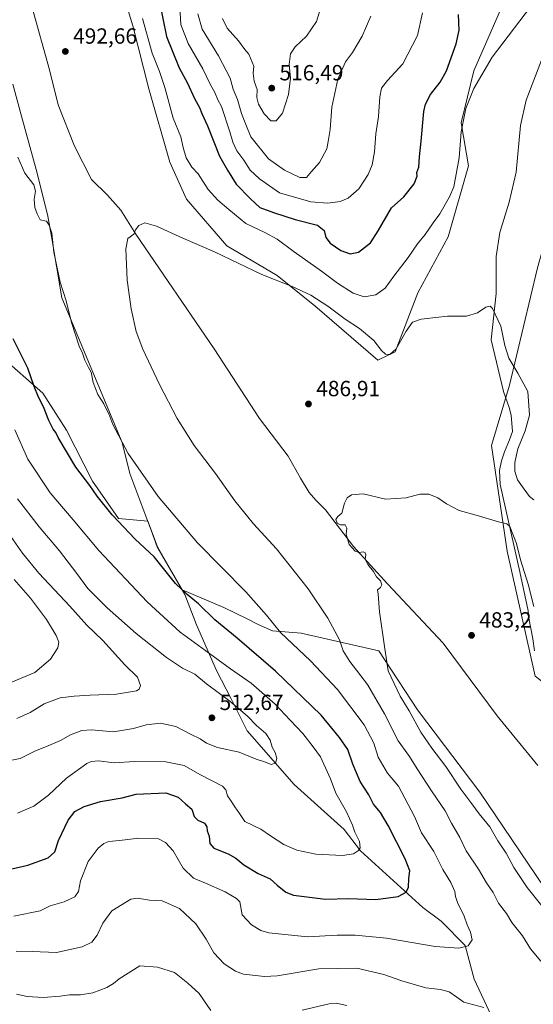
# Model space of a CAD drawing. Units: metres. Extents: x 559832 to 563273, y 4712497 to 4714840.
# Drawn here: x 562487 to 562721, y 4713255 to 4713704 of the extents above; entities that cross this region are included whole.
import ezdxf

# ---------------------------------------------------------------- set-up
doc = ezdxf.new("R2010")
doc.units = ezdxf.units.M
doc.header["$MEASUREMENT"] = 0
for name, color, linetype, lineweight in [('Corriente natural lineal', 142, 'Continuous', 13), ('Cultivos herbáceos CxS', 92, 'Continuous', 0), ('Curva de nivel maestra', 30, 'Continuous', 30), ('Curva de nivel normal', 30, 'Continuous', 0), ('Matorral CxS', 135, 'Continuous', 0), ('Municipio', 91, 'Continuous', 13), ('Municipio CxS', 4, 'Continuous', 0), ('Núcleo urbano CxS', 7, 'Continuous', 0), ('Punto de cota en terreno', 7, 'Continuous', 0), ('Rótulo de punto de cota en terreno', 7, 'Continuous', 0)]:
    doc.layers.add(name, color=color, linetype=linetype, lineweight=lineweight)
doc.styles.add('Style-Arial', font='txt')

# ---------------------------------------------------------------- blocks, each defined once
blk = doc.blocks.new('*U16')
at = {"layer": 'Cultivos herbáceos CxS', "color": 92, "linetype": 'Continuous', "lineweight": 0}
for points in [[(562771.5409, 4713725.5254, 497.3896), (562756.9043, 4713681.6189, 495.9908), (562737.1747, 4713640.8435, 493.4864), (562723.0577, 4713590.4955, 491.3739), (562710.2389, 4713536.9817, 489.3435), (562702.1022, 4713509.5379, 487.1868), (562709.2643, 4713461.3213, 484.7417), (562722.016, 4713404.3667, 482.8158), (562747.5177, 4713384.8146, 483.25), (562777.2693, 4713365.2624, 482.6873), (562806.1715, 4713346.5603, 481.761), (562826.1239, 4713335.9027, 481.6668), (562846.6183, 4713337.9988, 482.8636), (562850.0798, 4713338.3528, 482.9816), (562852.8317, 4713338.6341, 483.1125), (562854.0341, 4713338.2621, 483.0916), (562865.6772, 4713334.6589, 483.9645), (562877.5771, 4713321.0574, 483.152), (562898.1341, 4713297.2496, 480.1614), (562919.2309, 4713289.6042, 481.3408), (562937.9319, 4713275.1523, 480.0531)], [(562784.0077, 4713245.8423, 482.3441), (562763.7911, 4713267.8815, 482.6178), (562735.6729, 4713292.2297, 484.1227), (562729.6887, 4713302.7121, 483.5977), (562696.7533, 4713351.4313, 483.0779), (562668.2371, 4713388.9535, 484.4138), (562650.7275, 4713415.9695, 485.947), (562615.2065, 4713423.9743, 493.5529), (562602.1988, 4713424.9757, 495.51), (562595.6961, 4713427.9772, 496.3084), (562590.6925, 4713430.4787, 496.9009), (562580.0375, 4713435.6274, 497.9186), (562560.9699, 4713443.7643, 499.945), (562549.7545, 4713463.282, 498.5544), (562545.4113, 4713474.9756, 497.36), (562532.0057, 4713476.2524, 499.7375), (562520.115, 4713493.2395, 499.3038), (562508.2244, 4713516.4555, 498.7941), (562497.4659, 4713533.4429, 499.6591), (562478.2145, 4713550.4299, 502.123)], [(562528.7136, 4713733.5547, 495.9617), (562538.4799, 4713700.8119, 493.8409), (562545.8133, 4713672.0737, 492.7693), (562555.3477, 4713638.6905, 492.4434), (562562.9975, 4713621.8695, 491.6279), (562581.3551, 4713600.4613, 490.8609), (562604.2689, 4713587.0312, 491.0097), (562621.5447, 4713573.2189, 489.8001), (562650.1981, 4713548.4685, 489.0055), (562658.1733, 4713552.1925, 490.2155), (562668.3997, 4713579.1274, 492.3752), (562682.2271, 4713604.7051, 493.4379), (562691.5205, 4713636.9789, 494.0867), (562688.2402, 4713656.6714, 495.7011), (562693.9654, 4713680.3711, 497.5356), (562709.8651, 4713716.6758, 497.9188)]]:
    blk.add_polyline3d(points, dxfattribs=at)
blk = doc.blocks.new('5PATER')
at = {"layer": 'Núcleo urbano CxS', "linetype": 'Continuous', "lineweight": 0}
h = blk.add_hatch(color=51, dxfattribs=at)
edge = h.paths.add_edge_path()
edge.add_ellipse((0, 0), major_axis=(-0.11, -0.111), ratio=0.999422, start_angle=0, end_angle=360)

msp = doc.modelspace()

# ---------------------------------------------------------------- linework, layer by layer
at = {"layer": 'Corriente natural lineal', "color": 142, "linetype": 'Continuous', "lineweight": 13}
for points in [[(562492.5101, 4713709.6201, 493.4961), (562500.5101, 4713680.7901, 492.7885), (562504.4901, 4713664.8801, 492.5018), (562511.9001, 4713645.9501, 492.1387), (562519.6401, 4713630.7201, 491.5312), (562526.9101, 4713623.6201, 490.9306), (562533.0801, 4713616.8501, 490.5283), (562539.9001, 4713605.8601, 490.1118), (562575.5301, 4713553.6201, 488.2924), (562596.3301, 4713521.8401, 486.792), (562609.3401, 4713504.6401, 486.1824), (562614.9701, 4713494.5801, 485.9984), (562618.8701, 4713488.1501, 485.8142), (562621.9101, 4713484.5301, 485.6798), (562626.4101, 4713480.1901, 485.5019), (562639.0601, 4713463.4701, 485.2954), (562654.5801, 4713446.4201, 484.2505), (562680.0401, 4713419.3501, 483.5126), (562704.6301, 4713386.2601, 482.7366), (562723.1901, 4713363.5901, 482.3457)], [(562733.1201, 4713706.5501, 494.0552), (562717.7901, 4713666.9601, 492.7368), (562715.3101, 4713655.4401, 492.4525), (562713.3401, 4713634.0801, 491.8073), (562710.1201, 4713620.3701, 491.4544), (562705.8201, 4713606.5501, 491.0809), (562704.2001, 4713595.6201, 490.7828), (562704.1101, 4713578.8001, 490.3468), (562701.9301, 4713557.7101, 489.6847), (562707.5801, 4713534.1501, 488.9789), (562710.0701, 4713526.8701, 488.777), (562711.0301, 4713523.3301, 488.5714), (562711.5601, 4713515.8701, 488.0659), (562710.3101, 4713512.0501, 487.9676), (562708.0101, 4713506.6401, 487.456), (562706.6501, 4713502.5901, 487.1108), (562705.7201, 4713498.1801, 486.7002), (562706.0301, 4713491.7201, 486.4411), (562715.0001, 4713452.0001, 484.992), (562718.7801, 4713434.1901, 484.2359), (562719.1001, 4713430.7401, 484.1477), (562720.8601, 4713421.4301, 484.3646), (562721.6401, 4713415.8701, 483.6265)]]:
    msp.add_polyline3d(points, dxfattribs=at)
at = {"layer": 'Cultivos herbáceos CxS', "color": 92, "linetype": 'Continuous', "lineweight": 0}
for points in [[(562528.7136, 4713733.5547, 495.9617), (562538.4799, 4713700.8119, 493.8409), (562545.8133, 4713672.0737, 492.7693), (562555.3477, 4713638.6905, 492.4434), (562562.9975, 4713621.8695, 491.6279), (562581.3551, 4713600.4613, 490.8609), (562604.2689, 4713587.0312, 491.0097), (562621.5447, 4713573.2189, 489.8001), (562650.1981, 4713548.4685, 489.0055)], [(562771.5409, 4713725.5254, 497.3896), (562756.9043, 4713681.6189, 495.9908), (562737.1747, 4713640.8435, 493.4864), (562723.0577, 4713590.4955, 491.3739), (562710.2389, 4713536.9817, 489.3435), (562702.1022, 4713509.5379, 487.1868), (562709.2643, 4713461.3213, 484.7417), (562722.016, 4713404.3667, 482.8158), (562747.5177, 4713384.8146, 483.25), (562777.2693, 4713365.2624, 482.6873), (562806.1715, 4713346.5603, 481.761), (562826.1239, 4713335.9027, 481.6668), (562846.6183, 4713337.9988, 482.8636), (562850.0798, 4713338.3528, 482.9816), (562852.8317, 4713338.6341, 483.1125), (562854.0341, 4713338.2621, 483.0916), (562865.6772, 4713334.6589, 483.9645), (562877.5771, 4713321.0574, 483.152), (562898.1341, 4713297.2496, 480.1614), (562919.2309, 4713289.6042, 481.3408), (562937.9319, 4713275.1523, 480.0531)], [(562650.1981, 4713548.4685, 489.0055), (562658.1733, 4713552.1925, 490.2155), (562668.3997, 4713579.1274, 492.3752), (562682.2271, 4713604.7051, 493.4379), (562691.5205, 4713636.9789, 494.0867), (562688.2402, 4713656.6714, 495.7011), (562693.9654, 4713680.3711, 497.5356), (562709.8651, 4713716.6758, 497.9188)], [(562784.0077, 4713245.8423, 482.3441), (562763.7911, 4713267.8815, 482.6178), (562735.6729, 4713292.2297, 484.1227), (562729.6887, 4713302.7121, 483.5977), (562696.7533, 4713351.4313, 483.0779), (562668.2371, 4713388.9535, 484.4138), (562650.7275, 4713415.9695, 485.947), (562615.2065, 4713423.9743, 493.5529), (562602.1988, 4713424.9757, 495.51), (562595.6961, 4713427.9772, 496.3084), (562590.6925, 4713430.4787, 496.9009), (562580.0375, 4713435.6274, 497.9186), (562560.9699, 4713443.7643, 499.945), (562549.7545, 4713463.282, 498.5544), (562545.4113, 4713474.9756, 497.36), (562532.0057, 4713476.2524, 499.7375), (562520.115, 4713493.2395, 499.3038), (562508.2244, 4713516.4555, 498.7941), (562497.4659, 4713533.4429, 499.6591), (562478.2145, 4713550.4299, 502.123)]]:
    msp.add_polyline3d(points, dxfattribs=at)
at = {"layer": 'Curva de nivel maestra', "color": 30, "linetype": 'Continuous', "lineweight": 30, "elevation": 500, "flags": 128}
for points in [[(562550.52, 4713712.3101), (562553.88, 4713695.9001), (562559.69, 4713681.6901), (562563.38, 4713674.7301), (562566.58, 4713667.7101), (562568.98, 4713663.6301), (562569.99, 4713660.9001), (562572.58, 4713655.2401), (562578.06, 4713641.4801), (562581.7, 4713635.0001), (562585.61, 4713628.7001), (562592.22, 4713622.0001), (562596.35, 4713618.0701), (562602.68, 4713615.7901), (562612.5, 4713612.5001), (562622.67, 4713609.9201), (562625.74, 4713607.6001), (562626.59, 4713604.2601), (562628.5, 4713601.7801), (562633.39, 4713598.3801), (562637.55, 4713596.8501), (562641.42, 4713597.6901), (562646.88, 4713601.9001), (562650.37, 4713607.3801), (562656.38, 4713617.8301), (562662.13, 4713622.9001), (562666.83, 4713628.7701), (562668.14, 4713632.2701), (562668.04, 4713633.9401), (562668.86, 4713636.3901), (562669.24, 4713641.1401), (562670.05, 4713648.3201), (562671.22, 4713661.8401), (562671.94, 4713665.1201), (562674.2, 4713669.5901), (562678.7, 4713675.1001), (562681.48, 4713680.3701), (562686, 4713692.6601), (562687.37, 4713698.8901), (562687.06, 4713705.9201)], [(562483.37, 4713316.4801), (562490.7, 4713318.2101), (562499.93, 4713321.5301), (562502.94, 4713324.2401), (562504.59, 4713329.4701), (562509.03, 4713338.6601), (562512.03, 4713342.7001), (562516.27, 4713345.0201), (562523.82, 4713347.1601), (562533.62, 4713348.9401), (562540, 4713350.5201), (562553.5, 4713351.2401), (562559.13, 4713349.2201), (562562.48, 4713346.1501), (562565.44, 4713343.7101), (562566.52, 4713340.3601), (562568.14, 4713338.6601), (562571.14, 4713337.3401), (562572.2, 4713335.7601), (562572.36, 4713333.8201), (562573.3, 4713331.3801), (562573.62, 4713328.0901), (562575.51, 4713325.9801), (562581.94, 4713323.4201), (562585.54, 4713321.3501), (562589.15, 4713318.2901), (562595.67, 4713314.4801), (562601.21, 4713312.0201), (562604.31, 4713309.1201), (562608.26, 4713305.9501), (562611.71, 4713304.5101), (562626.3, 4713302.7101), (562636.79, 4713303.0401), (562649.3, 4713302.5301), (562659.43, 4713303.8601), (562663.16, 4713305.8401), (562664.25, 4713308.2501), (562664.34, 4713312.1401), (562664.78, 4713315.5801), (562662.76, 4713321.1201), (562654.98, 4713336.3101), (562651.42, 4713342.2301), (562648.31, 4713345.9701), (562646.05, 4713350.2001), (562642.2, 4713356.3201), (562638.9, 4713364.3201), (562636.61, 4713370.8801), (562632.75, 4713376.4101), (562624.36, 4713386.6401), (562603.58, 4713406.7201), (562586.15, 4713421.6201), (562575.85, 4713429.9801), (562568.49, 4713437.2901), (562563.25, 4713441.5901), (562558, 4713446.6401), (562548.27, 4713458.7301), (562539.64, 4713466.7701), (562529.15, 4713477.9501), (562522.3, 4713486.4301), (562518.86, 4713491.3301), (562512.52, 4713499.6201), (562504.49, 4713513.1301), (562503.37, 4713515.4701), (562502.12, 4713516.9201), (562500.2, 4713520.9701), (562497.85, 4713527.2001), (562495.49, 4713531.6001), (562493.56, 4713536.3601), (562490.58, 4713544.7201), (562483.98, 4713558.1101)]]:
    msp.add_lwpolyline(points, dxfattribs=at)
at = {"layer": 'Curva de nivel normal', "color": 30, "linetype": 'Continuous', "lineweight": 0, "flags": 128}
for points, elevation in [([(562719.85, 4713709.5201), (562702.4, 4713686.5901), (562693.94, 4713672.1901), (562690.28, 4713663.1601), (562688.24, 4713652.4701), (562687.27, 4713640.7201), (562684.88, 4713627.4001), (562682.94, 4713622.8201), (562678.44, 4713615.1901), (562675.38, 4713611.0601), (562671.81, 4713605.7701), (562668.33, 4713601.4001), (562664.01, 4713595.1601), (562657.52, 4713586.7001), (562653.53, 4713581.2901), (562649.37, 4713578.1401), (562644.03, 4713577.3501), (562638.94, 4713579.0201), (562631.79, 4713583.5801), (562624.6, 4713588.9801), (562612.1, 4713597.7701), (562604.3, 4713603.5001), (562598.73, 4713606.5401), (562590.03, 4713610.7601), (562582.25, 4713617.1001), (562577.21, 4713621.3401), (562572.94, 4713626.2301), (562568.26, 4713633.3301), (562565.43, 4713636.3801), (562562.91, 4713640.7101), (562561.45, 4713645.3601), (562560.34, 4713650.2801), (562556.85, 4713658.7701), (562553.1, 4713672.6901), (562550.71, 4713680.0301), (562547.38, 4713688.4301), (562543, 4713704.1601)], 495), ([(562670.64, 4713706.7801), (562668.3, 4713696.4801), (562661.62, 4713683.5201), (562654.7, 4713675.9401), (562651.92, 4713672.4501), (562651.09, 4713668.4401), (562650.54, 4713659.5601), (562649.33, 4713651.5401), (562648.7, 4713643.4601), (562647.67, 4713637.4801), (562645.8, 4713633.0301), (562641.57, 4713626.5001), (562636.74, 4713622.3301), (562633.07, 4713620.8201), (562627.46, 4713619.9801), (562619.64, 4713620.5201), (562605.35, 4713624.7301), (562596.31, 4713631.0301), (562591.98, 4713635.0401), (562589.18, 4713639.6301), (562586, 4713643.8101), (562584.11, 4713647.7601), (562582.8, 4713652.5601), (562578.94, 4713664.0201), (562577.22, 4713667.0901), (562575.93, 4713670.3801), (562573.79, 4713674.2501), (562570.39, 4713681.1601), (562563.75, 4713692.8301), (562560.41, 4713701.5001), (562559.9, 4713709.5001)], 505), ([(562568.2, 4713706.2301), (562570.18, 4713699.3101), (562577.64, 4713687.1001), (562582.9, 4713677.0301), (562584.32, 4713672.0101), (562586.23, 4713667.2801), (562588.14, 4713660.8301), (562590.02, 4713655.8101), (562592.26, 4713650.3001), (562600.45, 4713640.2201), (562607.7, 4713634.9701), (562614.7, 4713631.6701), (562617.7, 4713631.7001), (562620.03, 4713634.4601), (562623.7, 4713638.6001), (562626.98, 4713644.7601), (562627.59, 4713648.0501), (562628.46, 4713653.5801), (562629.28, 4713663.7001), (562632.05, 4713676.5801), (562635.49, 4713684.4601), (562638.62, 4713688.7401), (562643.15, 4713696.1501), (562647.06, 4713705.2601)], 510), ([(562579.34, 4713704.1201), (562581.49, 4713699.7801), (562586.69, 4713693.9601), (562589.58, 4713690.0401), (562591.46, 4713687.8601), (562593.71, 4713682.4301), (562593.4, 4713679.1901), (562593.82, 4713675.6301), (562595.14, 4713671.8001), (562595.13, 4713668.1201), (562595.81, 4713665.0701), (562598.35, 4713660.6601), (562601.46, 4713657.5001), (562603.86, 4713657.5001), (562606.7, 4713661.0801), (562609.55, 4713669.5201), (562610.44, 4713676.9001), (562609.77, 4713683.2301), (562610.45, 4713688.0501), (562612.53, 4713691.1801), (562617.71, 4713696.1201), (562622.24, 4713702.7801), (562624.6, 4713710.3201)], 515), ([(562486.08, 4713640.8801), (562489.26, 4713633.6401), (562493.35, 4713628.3701), (562494.15, 4713625.5001), (562493.53, 4713621.8301), (562493.86, 4713618.0601), (562494.95, 4713615.0501), (562496.26, 4713612.3401), (562499.11, 4713611.7801), (562500.35, 4713609.9301), (562501.55, 4713606.3401), (562502.46, 4713597.6101), (562505.44, 4713583.9201), (562508.08, 4713575.4501), (562510.53, 4713565.6001), (562514.11, 4713554.8701), (562515.63, 4713551.6701), (562516.68, 4713548.4801), (562518.32, 4713545.1101), (562519.56, 4713543.0201), (562520.43, 4713538.2301), (562522.52, 4713532.7201), (562525.26, 4713528.5501), (562526.52, 4713525.9901), (562527.62, 4713523.9801), (562529.47, 4713519.0201), (562536.46, 4713505.9301), (562550.14, 4713486.2701), (562568.05, 4713465.1801), (562590.07, 4713442.8701), (562599.4, 4713432.2101), (562605.8, 4713424.2801), (562619.45, 4713411.3601), (562631.83, 4713398.3001), (562643.96, 4713382.1701), (562648.38, 4713373.8101), (562650.31, 4713367.3701), (562654.64, 4713360.1401), (562659.63, 4713354.1701), (562666.95, 4713340.4401), (562670.2, 4713333.0101), (562675.7, 4713324.5101), (562679.82, 4713316.3001), (562683.52, 4713310.3201), (562685.39, 4713306.2401), (562685.57, 4713303.9001), (562686.6, 4713301.1201), (562689.56, 4713295.0301), (562690.95, 4713290.9501), (562692.47, 4713287.7001), (562693.26, 4713284.1501), (562691.39, 4713281.4701), (562687.1, 4713280.3801), (562676.31, 4713281.1801), (562654.12, 4713284.8701), (562639.92, 4713286.3401), (562631.68, 4713286.3401), (562618.17, 4713285.6001), (562600.53, 4713287.3801), (562596.86, 4713288.4401), (562592.65, 4713291.0101), (562588.43, 4713295.5701), (562587.34, 4713301.4801), (562585.84, 4713302.9801), (562580.62, 4713306.0901), (562571.66, 4713310.0601), (562566.14, 4713312.3101), (562561.54, 4713316.8401), (562556.84, 4713324.7901), (562553.35, 4713328.4901), (562550.15, 4713330.2901), (562541.29, 4713330.5601), (562532.37, 4713329.4001), (562527.6, 4713329.0601), (562525.28, 4713328.0901), (562522.78, 4713326.0301), (562518.11, 4713319.9301), (562514.62, 4713311.1301), (562513.78, 4713306.2401), (562512.05, 4713303.7601), (562507.26, 4713301.5301), (562500.8, 4713299.6201), (562496.26, 4713297.3401), (562484.24, 4713295.0301)], 495), ([(562724.48, 4713274.4401), (562719.82, 4713280.1201), (562716.18, 4713285.9701), (562711.39, 4713292.0701), (562708.87, 4713296.1501), (562705.24, 4713300.8701), (562702.75, 4713305.6801), (562699.8, 4713310.1701), (562696.16, 4713316.4601), (562690.5, 4713324.7701), (562687.61, 4713330.8401), (562683.81, 4713337.3001), (562680.92, 4713342.9601), (562674.72, 4713352.1401), (562668.22, 4713362.1801), (562664.68, 4713367.8201), (562659.47, 4713374.8301), (562653.32, 4713387.2201), (562645.45, 4713400.5301), (562637.43, 4713411.0201), (562634.36, 4713415.9201), (562632.76, 4713420.9701), (562627.45, 4713430.7801), (562618.52, 4713444.1101), (562603.98, 4713462.4401), (562593.57, 4713473.8001), (562585.03, 4713484.2501), (562576.16, 4713496.6901), (562566.53, 4713509.5101), (562558.76, 4713521.8601), (562550.62, 4713537.3701), (562543.1, 4713553.4101), (562540.04, 4713561.4601), (562537.74, 4713571.8401), (562536, 4713584.8101), (562535.28, 4713599.1601), (562536.26, 4713603.8301), (562539, 4713605.8301), (562539.8, 4713607.8301), (562541.28, 4713609.7501), (562543.94, 4713610.9601), (562549.37, 4713609.5001), (562561.28, 4713604.0501), (562575.72, 4713597.8101), (562597.36, 4713587.4901), (562611.18, 4713582.0501), (562619.67, 4713578.0901), (562627.43, 4713573.0901), (562635.3, 4713567.1701), (562641.94, 4713562.8801), (562648.38, 4713557.4301), (562651.84, 4713552.8401), (562653.76, 4713551.2101), (562655.76, 4713551.0201), (562658.6, 4713553.5401), (562663.13, 4713561.7101), (562666.06, 4713565.7301), (562669.92, 4713567.0501), (562676.72, 4713567.8501), (562681.98, 4713568.4401), (562690.68, 4713568.4801), (562695.74, 4713570.0601), (562699.43, 4713572.5901), (562701.4, 4713572.9901), (562702.48, 4713572.0201), (562706.27, 4713563.8901), (562708.1, 4713555.0801), (562709.9, 4713549.3301), (562713.98, 4713542.4801), (562718.68, 4713534.1601), (562719.38, 4713523.3001), (562717.4, 4713516.2201), (562714.03, 4713508.0301), (562712.62, 4713501.8301), (562712.72, 4713497.7901), (562713.86, 4713493.8101), (562716.98, 4713489.5601), (562719.33, 4713486.2601), (562721.39, 4713484.8201)], 490), ([(562484.74, 4713516.6301), (562490.58, 4713503.2301), (562500.86, 4713487.9401), (562511.25, 4713475.6301), (562523.03, 4713461.5801), (562545.12, 4713438.2201), (562560.04, 4713424.4401), (562571.78, 4713415.8801), (562583.03, 4713407.7101), (562592.53, 4713401.1401), (562603.43, 4713391.6401), (562610.23, 4713384.3701), (562616.02, 4713378.1601), (562620.75, 4713372.2201), (562624.14, 4713367.6101), (562628.71, 4713357.5101), (562631.05, 4713351.0101), (562636, 4713342.5501), (562638.68, 4713336.5101), (562639.71, 4713333.2901), (562641.84, 4713328.9601), (562642.23, 4713326.1601), (562641.38, 4713324.8801), (562639.06, 4713323.4001), (562634.08, 4713322.5601), (562622.03, 4713323.1701), (562613.34, 4713325.0501), (562607.36, 4713327.6501), (562601.3, 4713331.5101), (562596.94, 4713334.6201), (562589.64, 4713338.1601), (562587.1, 4713341.7401), (562585.01, 4713344.8601), (562583.31, 4713347.4501), (562581.73, 4713349.8701), (562580.91, 4713352.5101), (562579.34, 4713354.1501), (562569.05, 4713359.5301), (562561.9, 4713363.7101), (562553.58, 4713365.3801), (562539.3, 4713365.4401), (562529.98, 4713364.7901), (562522.81, 4713365.7401), (562519.57, 4713365.5301), (562517.57, 4713364.5601), (562508.24, 4713357.8201), (562500.03, 4713350.0801), (562493.37, 4713345.0801), (562485.86, 4713341.9901)], 505), ([(562726.18, 4713298.2001), (562718.33, 4713307.9601), (562712.2, 4713317.2001), (562708.72, 4713323.7001), (562705.01, 4713329.2801), (562701.24, 4713335.7401), (562696.42, 4713341.5901), (562693.04, 4713346.1901), (562688, 4713352.8401), (562681.3, 4713363.1701), (562674.8, 4713371.5101), (562669.78, 4713378.8901), (562664.54, 4713388.6101), (562660.42, 4713395.2301), (562654.96, 4713406.7601), (562653.19, 4713417.8401), (562651, 4713433.6501), (562650.42, 4713441.7601), (562650.1, 4713443.7101), (562651.43, 4713444.7401), (562652.04, 4713445.9801), (562651.42, 4713447.7901), (562649.65, 4713449.6101), (562648.28, 4713452.0501), (562645.72, 4713455.2701), (562644.48, 4713457.7701), (562644.69, 4713459.6401), (562644.45, 4713460.6401), (562643.51, 4713461.0801), (562641.7, 4713460.8101), (562639.88, 4713461.3201), (562637.2, 4713464.3801), (562635.86, 4713469.0901), (562636.08, 4713471.8301), (562635.36, 4713473.3801), (562633.25, 4713473.3801), (562631.75, 4713474.0501), (562631.07, 4713475.7301), (562631.95, 4713477.1001), (562633.87, 4713478.7301), (562634.98, 4713483.1601), (562636.18, 4713485.6801), (562638.2, 4713487.0101), (562643.48, 4713487.4701), (562653.72, 4713485.1201), (562663.1, 4713485.6301), (562669.32, 4713487.3801), (562673.51, 4713487.3101), (562677.53, 4713485.6601), (562681.46, 4713482.9201), (562687.38, 4713479.8401), (562695.12, 4713477.7601), (562705.19, 4713474.7001), (562709.08, 4713473.7801), (562710.36, 4713472.6701), (562713.44, 4713464.9001), (562715.22, 4713457.4401), (562718.74, 4713446.2601), (562721.4, 4713436.0701)], 485), ([(562485.89, 4713485.2401), (562495.83, 4713472.5001), (562505.06, 4713461.5401), (562512.97, 4713451.2001), (562517.93, 4713444.3901), (562526.76, 4713435.5601), (562540.1, 4713423.8401), (562553.93, 4713412.9201), (562561.24, 4713408.0601), (562566.85, 4713405.3101), (562572.12, 4713400.9101), (562582.79, 4713392.9701), (562590.73, 4713386.1901), (562594.91, 4713381.8401), (562599.18, 4713378.1901), (562601.12, 4713375.2201), (562602.08, 4713372.0601), (562603.43, 4713369.5301), (562604.23, 4713366.8201), (562603.51, 4713364.7501), (562601.61, 4713364.1401), (562598.96, 4713365.1401), (562594.72, 4713366.4601), (562587.01, 4713369.6601), (562577.17, 4713371.8701), (562572.07, 4713373.8001), (562569.29, 4713375.7601), (562564.81, 4713377.8801), (562558.16, 4713381.3501), (562551.2, 4713382.9401), (562544.66, 4713382.2601), (562538.86, 4713380.4901), (562529.68, 4713378.9401), (562519.72, 4713379.8601), (562515.22, 4713379.6601), (562510.06, 4713377.5801), (562505.5, 4713375.0401), (562500.25, 4713372.7101), (562493.84, 4713370.2401), (562487.2, 4713366.8001), (562478.64, 4713365.2001)], 510), ([(562485.7, 4713385.0201), (562491.7, 4713387.8601), (562498.03, 4713391.7401), (562505.37, 4713394.5301), (562511.7, 4713395.2001), (562519.03, 4713395.7301), (562531.03, 4713396.1001), (562540.12, 4713397.6901), (562541.4, 4713398.4001), (562542.01, 4713400.1401), (562540.65, 4713403.8401), (562534.93, 4713409.5401), (562524.83, 4713420.5701), (562517.54, 4713427.6801), (562509.81, 4713436.2801), (562495.69, 4713451.3701), (562488.14, 4713460.4601), (562481.78, 4713469.5401)], 515), ([(562481.88, 4713401.0401), (562493.78, 4713406.0001), (562501.05, 4713412.1201), (562504.31, 4713417.2401), (562504.79, 4713419.8401), (562503.55, 4713422.8501), (562499.17, 4713430.2301), (562491.85, 4713439.9001), (562484.34, 4713448.4901)], 520), ([(562485.37, 4713279.0201), (562492.61, 4713278.8001), (562503.64, 4713278.3301), (562515.41, 4713281.0601), (562519.75, 4713283.1601), (562522.28, 4713286.3501), (562524.82, 4713291.7101), (562528.9, 4713297.3301), (562537.62, 4713302.6601), (562540.69, 4713303.2301), (562546.12, 4713302.2601), (562551.83, 4713301.9901), (562559.74, 4713298.4701), (562567.25, 4713291.4301), (562571.98, 4713284.4201), (562575.52, 4713278.2001), (562580.1, 4713273.2701), (562585.33, 4713269.8601), (562588.98, 4713268.5101), (562598.61, 4713267.4101), (562604.37, 4713267.7701), (562623.37, 4713270.9501), (562640.7, 4713271.3301), (562653.03, 4713268.3501), (562661.1, 4713265.4301), (562666.31, 4713264.0001), (562672.08, 4713262.3001), (562678.75, 4713261.5801), (562682.79, 4713260.4301), (562686.17, 4713258.0101), (562689.45, 4713255.7601), (562698.54, 4713253.3701)], 490), ([(562485.54, 4713259.4201), (562490.32, 4713258.4001), (562497.71, 4713257.9201), (562505.41, 4713258.5501), (562509.69, 4713259.1701), (562514.68, 4713259.0901), (562520.21, 4713259.9501), (562526.7, 4713262.5101), (562529.7, 4713264.3201), (562532.34, 4713266.4601), (562541.7, 4713272.2901), (562549.77, 4713271.7401), (562557.45, 4713269.2101), (562563.54, 4713264.4401), (562568.8, 4713259.6401), (562574.04, 4713251.9201)], 485), ([(562615.7, 4713252.1301), (562628.03, 4713254.9801), (562631.22, 4713255.2901), (562636.04, 4713254.2801)], 485)]:
    msp.add_lwpolyline(points, dxfattribs=dict(at, elevation=elevation))
at = {"layer": 'Matorral CxS', "color": 135, "linetype": 'Continuous', "lineweight": 0}
for points in [[(562709.8651, 4713716.6758, 497.9188), (562693.9654, 4713680.3711, 497.5356), (562688.2402, 4713656.6714, 495.7011), (562691.5205, 4713636.9789, 494.0867), (562682.2271, 4713604.7051, 493.4379), (562668.3997, 4713579.1274, 492.3752), (562658.1733, 4713552.1925, 490.2155), (562650.1981, 4713548.4685, 489.0055), (562621.5447, 4713573.2189, 489.8001), (562604.2689, 4713587.0312, 491.0097), (562581.3551, 4713600.4613, 490.8609), (562562.9975, 4713621.8695, 491.6279), (562555.3477, 4713638.6905, 492.4434), (562545.8133, 4713672.0737, 492.7693), (562538.4799, 4713700.8119, 493.8409), (562528.7136, 4713733.5547, 495.9617)], [(562528.7136, 4713733.5547, 495.9617), (562538.4799, 4713700.8119, 493.8409), (562545.8133, 4713672.0737, 492.7693), (562555.3477, 4713638.6905, 492.4434), (562562.9975, 4713621.8695, 491.6279), (562581.3551, 4713600.4613, 490.8609), (562604.2689, 4713587.0312, 491.0097), (562621.5447, 4713573.2189, 489.8001), (562650.1981, 4713548.4685, 489.0055)], [(562937.9319, 4713275.1523, 480.0531), (562919.2309, 4713289.6042, 481.3408), (562898.1341, 4713297.2496, 480.1614), (562877.5771, 4713321.0574, 483.152), (562865.6772, 4713334.6589, 483.9645), (562854.0341, 4713338.2621, 483.0916), (562852.8317, 4713338.6341, 483.1125), (562850.0798, 4713338.3528, 482.9816), (562846.6183, 4713337.9988, 482.8636), (562826.1239, 4713335.9027, 481.6668), (562806.1715, 4713346.5603, 481.761), (562777.2693, 4713365.2624, 482.6873), (562747.5177, 4713384.8146, 483.25), (562722.016, 4713404.3667, 482.8158), (562709.2643, 4713461.3213, 484.7417), (562702.1022, 4713509.5379, 487.1868), (562710.2389, 4713536.9817, 489.3435), (562723.0577, 4713590.4955, 491.3739), (562737.1747, 4713640.8435, 493.4864), (562756.9043, 4713681.6189, 495.9908), (562771.5409, 4713725.5254, 497.3896)], [(562771.5409, 4713725.5254, 497.3896), (562756.9043, 4713681.6189, 495.9908), (562737.1747, 4713640.8435, 493.4864), (562723.0577, 4713590.4955, 491.3739), (562710.2389, 4713536.9817, 489.3435), (562702.1022, 4713509.5379, 487.1868), (562709.2643, 4713461.3213, 484.7417), (562722.016, 4713404.3667, 482.8158), (562747.5177, 4713384.8146, 483.25), (562777.2693, 4713365.2624, 482.6873), (562806.1715, 4713346.5603, 481.761), (562826.1239, 4713335.9027, 481.6668), (562846.6183, 4713337.9988, 482.8636), (562850.0798, 4713338.3528, 482.9816), (562852.8317, 4713338.6341, 483.1125), (562854.0341, 4713338.2621, 483.0916), (562865.6772, 4713334.6589, 483.9645), (562877.5771, 4713321.0574, 483.152), (562898.1341, 4713297.2496, 480.1614), (562919.2309, 4713289.6042, 481.3408), (562937.9319, 4713275.1523, 480.0531)], [(562650.1981, 4713548.4685, 489.0055), (562658.1733, 4713552.1925, 490.2155), (562668.3997, 4713579.1274, 492.3752), (562682.2271, 4713604.7051, 493.4379), (562691.5205, 4713636.9789, 494.0867), (562688.2402, 4713656.6714, 495.7011), (562693.9654, 4713680.3711, 497.5356), (562709.8651, 4713716.6758, 497.9188)], [(562478.2145, 4713550.4299, 502.123), (562497.4659, 4713533.4429, 499.6591), (562508.2244, 4713516.4555, 498.7941), (562520.115, 4713493.2395, 499.3038), (562532.0057, 4713476.2524, 499.7375), (562545.4113, 4713474.9756, 497.36), (562549.7545, 4713463.282, 498.5544), (562560.9699, 4713443.7643, 499.945), (562580.0375, 4713435.6274, 497.9186), (562590.6925, 4713430.4787, 496.9009), (562595.6961, 4713427.9772, 496.3084), (562602.1988, 4713424.9757, 495.51), (562615.2065, 4713423.9743, 493.5529), (562650.7275, 4713415.9695, 485.947), (562668.2371, 4713388.9535, 484.4138), (562696.7533, 4713351.4313, 483.0779), (562729.6887, 4713302.7121, 483.5977), (562735.6729, 4713292.2297, 484.1227), (562763.7911, 4713267.8815, 482.6178), (562784.0077, 4713245.8423, 482.3441)], [(562784.0077, 4713245.8423, 482.3441), (562763.7911, 4713267.8815, 482.6178), (562735.6729, 4713292.2297, 484.1227), (562729.6887, 4713302.7121, 483.5977), (562696.7533, 4713351.4313, 483.0779), (562668.2371, 4713388.9535, 484.4138), (562650.7275, 4713415.9695, 485.947), (562615.2065, 4713423.9743, 493.5529), (562602.1988, 4713424.9757, 495.51), (562595.6961, 4713427.9772, 496.3084), (562590.6925, 4713430.4787, 496.9009), (562580.0375, 4713435.6274, 497.9186), (562560.9699, 4713443.7643, 499.945), (562549.7545, 4713463.282, 498.5544), (562545.4113, 4713474.9756, 497.36), (562532.0057, 4713476.2524, 499.7375), (562520.115, 4713493.2395, 499.3038), (562508.2244, 4713516.4555, 498.7941), (562497.4659, 4713533.4429, 499.6591), (562478.2145, 4713550.4299, 502.123)]]:
    msp.add_polyline3d(points, dxfattribs=at)
at = {"layer": 'Municipio', "color": 91, "linetype": 'Continuous', "lineweight": 13, "flags": 128}
msp.add_lwpolyline([(562705.424, 4713242.243), (562694.148, 4713266.194), (562690.109, 4713281.622), (562679.028, 4713292.626), (562670.682, 4713298.974), (562642.369, 4713324.698), (562634.86, 4713334.487), (562612.086, 4713354.963), (562590.648, 4713379.394), (562583.32, 4713394.01), (562576.653, 4713406.986), (562567.582, 4713427.796), (562562.171, 4713441.554), (562550.131, 4713462.508), (562549.66, 4713463.328), (562546.819, 4713470.972), (562544.936, 4713476.039), (562537.226, 4713496.783), (562533.589, 4713510.821), (562506.199, 4713576.805), (562501.463, 4713604.791), (562499.802, 4713614.034), (562496.212, 4713628.173), (562494.407, 4713635.281), (562488.219, 4713657.989), (562483.796, 4713674.223)], dxfattribs=at)
msp.add_lwpolyline([(562705.424, 4713242.243), (562694.148, 4713266.194), (562690.109, 4713281.622), (562679.028, 4713292.626), (562670.682, 4713298.974), (562642.369, 4713324.698), (562634.86, 4713334.487), (562612.086, 4713354.963), (562590.648, 4713379.394), (562583.32, 4713394.01), (562576.653, 4713406.986), (562567.582, 4713427.796), (562562.171, 4713441.554), (562550.131, 4713462.508), (562549.66, 4713463.328), (562546.819, 4713470.972), (562544.936, 4713476.039), (562537.226, 4713496.783), (562533.589, 4713510.821), (562506.199, 4713576.805), (562501.463, 4713604.791), (562499.802, 4713614.034), (562496.212, 4713628.173), (562494.407, 4713635.281), (562488.219, 4713657.989), (562483.796, 4713674.223)], dxfattribs=at)
at = {"layer": 'Municipio CxS', "color": 4, "linetype": 'Continuous', "lineweight": 0, "flags": 128}
for points in [[(562483.796, 4713674.223), (562488.219, 4713657.989), (562494.407, 4713635.281), (562496.212, 4713628.173), (562499.802, 4713614.034), (562501.463, 4713604.791), (562506.199, 4713576.805), (562533.589, 4713510.821), (562537.226, 4713496.783), (562544.936, 4713476.039), (562546.819, 4713470.972), (562549.66, 4713463.328), (562550.131, 4713462.508), (562562.171, 4713441.554), (562567.582, 4713427.796), (562576.653, 4713406.986), (562583.32, 4713394.01), (562590.648, 4713379.394), (562612.086, 4713354.963), (562634.86, 4713334.487), (562642.369, 4713324.698), (562670.682, 4713298.974), (562679.028, 4713292.626), (562690.109, 4713281.622), (562694.148, 4713266.194), (562705.424, 4713242.243)], [(562705.424, 4713242.243), (562694.148, 4713266.194), (562690.109, 4713281.622), (562679.028, 4713292.626), (562670.682, 4713298.974), (562642.369, 4713324.698), (562634.86, 4713334.487), (562612.086, 4713354.963), (562590.648, 4713379.394), (562583.32, 4713394.01), (562576.653, 4713406.986), (562567.582, 4713427.796), (562562.171, 4713441.554), (562550.131, 4713462.508), (562549.66, 4713463.328), (562546.819, 4713470.972), (562544.936, 4713476.039), (562537.226, 4713496.783), (562533.589, 4713510.821), (562506.199, 4713576.805), (562501.463, 4713604.791), (562499.802, 4713614.034), (562496.212, 4713628.173), (562494.407, 4713635.281), (562488.219, 4713657.989), (562483.796, 4713674.223)]]:
    msp.add_lwpolyline(points, dxfattribs=at)

# ---------------------------------------------------------------- block references
at = {"layer": 'Cultivos herbáceos CxS', "color": 92, "linetype": 'Continuous', "lineweight": 0}
msp.add_blockref('*U16', (0, 0), dxfattribs=at)
at = {"layer": 'Punto de cota en terreno', "color": 7, "linetype": 'Continuous', "lineweight": 0, "xscale": 10, "yscale": 10, "zscale": 10}
for p in [(562507.75, 4713689.15, 492.66), (562601.86, 4713672.43, 516.49), (562618.6, 4713528.46, 486.91), (562692.95, 4713422.98, 483.2), (562574.56, 4713385.39, 512.67)]:
    msp.add_blockref('5PATER', p, dxfattribs=at)

# ---------------------------------------------------------------- texts
at = {"layer": 'Rótulo de punto de cota en terreno', "color": 7, "linetype": 'Continuous', "lineweight": 0, "style": 'Style-Arial'}
for s, p in [('492,66', (562511.2778, 4713692.6778)), ('516,49', (562605.3878, 4713675.9578)), ('486,91', (562622.1278, 4713531.9878)), ('483,2', (562696.4778, 4713426.5078)), ('512,67', (562578.0878, 4713388.9178))]:
    msp.add_text(s, height=7, dxfattribs=at).set_placement(p)

doc.saveas('drawing.dxf')
